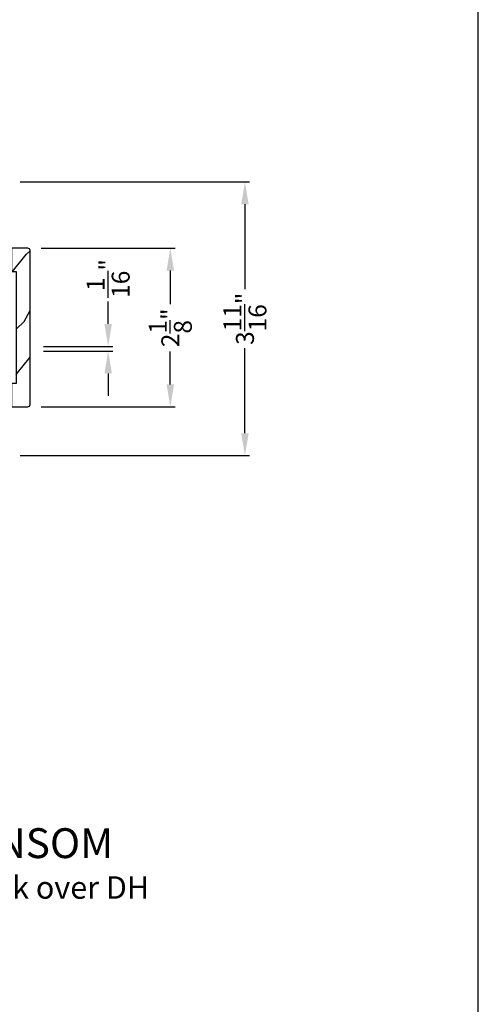
# Model space of a CAD drawing. Extents: x 0 to 68, y 0 to 44.
# Drawn here: x 27.9 to 34, y 22.2 to 35.4 of the extents above; entities that cross this region are included whole.
import ezdxf

# ---------------------------------------------------------------- set-up
doc = ezdxf.new("R2010")
doc.units = 0
doc.header["$LTSCALE"] = 2
doc.header["$MEASUREMENT"] = 0
doc.header["$PDMODE"] = 3
doc.layers.get('0').update_dxf_attribs({"linetype": 'CONTINUOUS'})
doc.layers.get('DEFPOINTS').update_dxf_attribs({"color": 3, "linetype": 'CONTINUOUS'})
doc.layers.add('Dim', color=7, linetype='CONTINUOUS')
doc.styles.add('Arial', font='arial.ttf')
doc.styles.get("Standard").update_dxf_attribs({"font": 'arial.ttf'})
doc.dimstyles.get("Standard").update_dxf_attribs({"dimtxt": 0.24, "dimasz": 0.3, "dimexe": 0.0625, "dimexo": 0.18, "dimgap": 0.09, "dimtad": 0, "dimdec": 4, "dimzin": 0, "dimdsep": 46, "dimlunit": 4, "dimtxsty": 'STANDARD', "dimcen": 0, "dimadec": 5, "dimazin": 0, "dimtfac": 1, "dimtdec": 4, "dimtofl": 0, "dimtmove": 0, "dimatfit": 3, "dimfxl": 1, "dimtolj": 1, "dimtzin": 0, "dimarcsym": 0})

# ---------------------------------------------------------------- blocks, each defined once
blk = doc.blocks.new('*D358')
at = {"layer": 'DEFPOINTS', "color": 0, "transparency": 16777216}
for p in [(27.681, 33.23), (30.873, 33.23), (27.68, 29.562)]:
    blk.add_point(p, dxfattribs=at)
at = {"layer": 'Dim', "color": 0, "lineweight": -2, "transparency": 16777216}
for p, q in [((27.861, 33.23), (30.936, 33.23)), ((30.873, 32.93), (30.873, 31.793)), ((30.873, 29.862), (30.873, 31)), ((27.86, 29.562), (30.936, 29.562))]:
    blk.add_line(p, q, dxfattribs=at)
at = {"layer": 'Dim', "color": 0, "transparency": 16777216}
for points in [[(30.823, 32.93), (30.923, 32.93), (30.873, 33.23)], [(30.823, 29.862), (30.923, 29.862), (30.873, 29.562)]]:
    blk.add_solid(points, dxfattribs=at)
at = {"layer": 'Dim', "color": 0, "transparency": 16777216, "insert": (30.873, 31.396), "char_height": 0.24, "attachment_point": 5, "rotation": 90}
blk.add_mtext('\\A1;3{\\H1x;\\S11/16;}"', dxfattribs=at)
blk = doc.blocks.new('*D359')
at = {"layer": 'DEFPOINTS', "color": 0, "transparency": 16777216}
for p in [(27.993, 31.026), (29.04, 31.026), (27.993, 30.963)]:
    blk.add_point(p, dxfattribs=at)
at = {"layer": 'Dim', "color": 0, "lineweight": -2, "transparency": 16777216}
for p, q in [((29.04, 31.326), (29.04, 31.626)), ((28.173, 31.026), (29.102, 31.026)), ((28.173, 30.963), (29.102, 30.963)), ((29.04, 30.663), (29.04, 30.363))]:
    blk.add_line(p, q, dxfattribs=at)
at = {"layer": 'Dim', "color": 0, "transparency": 16777216}
for points in [[(28.99, 31.326), (29.09, 31.326), (29.04, 31.026)], [(28.99, 30.663), (29.09, 30.663), (29.04, 30.963)]]:
    blk.add_solid(points, dxfattribs=at)
at = {"layer": 'Dim', "color": 0, "transparency": 16777216, "insert": (29.04, 31.936), "char_height": 0.24, "attachment_point": 5, "rotation": 90}
blk.add_mtext('\\A1;{\\H1x;\\S1/16;}"', dxfattribs=at)
blk = doc.blocks.new('*D394')
at = {"layer": 'DEFPOINTS', "color": 0, "transparency": 16777216}
for p in [(27.963, 32.341), (29.873, 32.341), (27.963, 30.216)]:
    blk.add_point(p, dxfattribs=at)
at = {"layer": 'Dim', "color": 0, "lineweight": -2, "transparency": 16777216}
for p, q in [((28.143, 32.341), (29.936, 32.341)), ((29.873, 32.041), (29.873, 31.592)), ((29.873, 30.516), (29.873, 30.958)), ((28.143, 30.216), (29.936, 30.216))]:
    blk.add_line(p, q, dxfattribs=at)
at = {"layer": 'Dim', "color": 0, "transparency": 16777216}
for points in [[(29.823, 32.041), (29.923, 32.041), (29.873, 32.341)], [(29.823, 30.516), (29.923, 30.516), (29.873, 30.216)]]:
    blk.add_solid(points, dxfattribs=at)
at = {"layer": 'Dim', "color": 0, "transparency": 16777216, "insert": (29.873, 31.275), "char_height": 0.24, "attachment_point": 5, "rotation": 90}
blk.add_mtext('\\A1;2{\\H1x;\\S1/8;}"', dxfattribs=at)

msp = doc.modelspace()

# ---------------------------------------------------------------- hatches: boundary and pattern name
h = msp.add_hatch()
h.set_pattern_fill('WOOD2', color=256, angle=205, style=0, pattern_type=2)
h.set_pattern_definition([(61.8699, (-43.91914, 22.13745), (-1.8736867, -3.08047044), [0.5, -4.5]), (51.5651, (-44.5897, 22.15577), (0.4836882, 1.328927), [1.118034, -1.118034]), (43.4349, (-44.80102, 22.60892), (1.3899984, 1.751543), [0.632456, -2.529822])])
edge = h.paths.add_edge_path()
edge.add_line((27.74291, 32.34101), (27.74291, 32.02801))
edge.add_line((27.74291, 32.02801), (27.80591, 32.02801))
edge.add_line((27.80591, 32.02801), (27.80591, 30.52901))
edge.add_line((27.80591, 30.52901), (27.74291, 30.52901))
edge.add_line((27.74291, 30.52901), (27.74291, 30.21601))
edge.add_line((27.74291, 30.21601), (27.96291, 30.21601))
edge.add_arc((27.96291, 30.24601), 0.03, 270, 360)
edge.add_line((27.99291, 30.24601), (27.99291, 32.31101))
edge.add_arc((27.96291, 32.31101), 0.03, 0, 90)
edge.add_line((27.96291, 32.34101), (27.74291, 32.34101))

# ---------------------------------------------------------------- linework, layer by layer
msp.add_lwpolyline([(0, 44.00001), (0, 0), (34.00001, 0), (34.00001, 44.00001)], close=True)
msp.add_lwpolyline([(27.74291, 32.34101), (27.74291, 32.02801), (27.80591, 32.02801), (27.80591, 30.52901), (27.74291, 30.52901), (27.74291, 30.21601), (27.96291, 30.21601, 0.41421356), (27.99291, 30.24601), (27.99291, 32.31101, 0.41421356), (27.96291, 32.34101)], format="xyb", close=True)

# ---------------------------------------------------------------- texts
at = {"style": 'Arial'}
for s, height, p in [('%%UPREMIUM DOUBLE HUNG TRANSOM', 0.4, (20.00419, 24.16894)), ('Horizontal Stack  Section - Transom Stack over DH', 0.3, (20.00379, 23.62489))]:
    msp.add_text(s, height=height, dxfattribs=at).set_placement(p)

# ---------------------------------------------------------------- dimensions: what is measured, and where the dimension line sits
at = {"layer": 'Dim'}
for base, p1, p2, picture, middle in [((30.87322, 33.23043), (27.6804, 29.56222), (27.6809, 33.23043), '*D358', (30.87322, 31.39633)), ((29.87322, 32.34101), (27.9629, 30.21601), (27.9629, 32.34101), '*D394', (29.87322, 31.27476))]:
    dim = msp.add_linear_dim(base=base, p1=p1, p2=p2, angle=90, dimstyle='STANDARD', override={"dimrnd": 0.0005, "dimpost": '\\X', "dimtdec": 3, "dimtmove": 0}, dxfattribs=at)
    dim.commit()
    dim.dimension.update_dxf_attribs({"geometry": picture, "text_midpoint": middle, "dimtype": 160})
dim = msp.add_linear_dim(base=(29.03955, 31.02576), p1=(27.9929, 30.96326), p2=(27.9929, 31.02576), angle=90, dimstyle='STANDARD', override={"dimrnd": 0.0005, "dimpost": '\\X', "dimtdec": 3, "dimtmove": 0}, dxfattribs=at)
dim.commit()
dim.dimension.update_dxf_attribs({"geometry": '*D359', "text_midpoint": (29.03955, 31.93595)})

doc.saveas('drawing.dxf')
